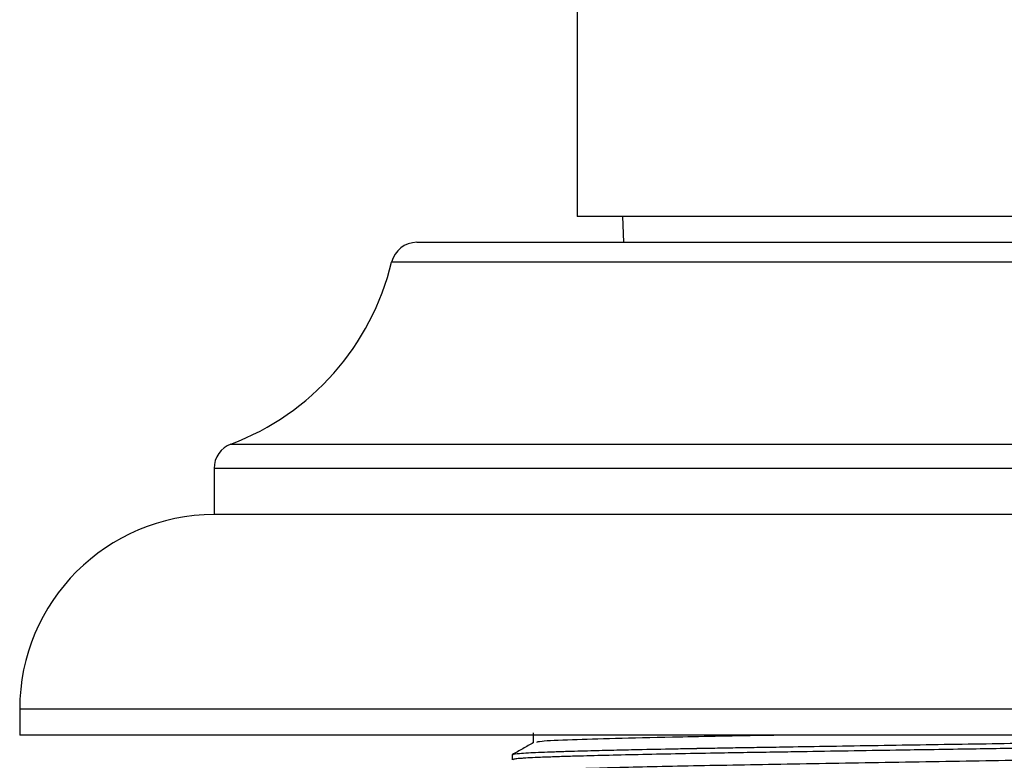
# Model space of a CAD drawing. Units: millimetres. Extents: x 5 to 995, y 5 to 995.
# Drawn here: x 811 to 819, y 630 to 636 of the extents above; entities that cross this region are included whole.
import ezdxf

# ---------------------------------------------------------------- set-up
doc = ezdxf.new("R2010")
doc.units = ezdxf.units.MM

msp = doc.modelspace()

# ---------------------------------------------------------------- linework, layer by layer
at = {"color": 7, "linetype": 'Continuous', "lineweight": 25}
for p, q in [((815.7958, 639.1852), (815.7958, 634.484)), ((820.9958, 634.484), (815.7958, 634.484)), ((816.1458, 634.484), (816.1542, 634.284)), ((816.1458, 634.484), (816.1542, 634.284)), ((814.5596, 634.284), (818.3958, 634.284)), ((818.3958, 634.284), (822.232, 634.284)), ((812.9958, 632.5406), (812.9958, 632.184)), ((818.3958, 632.184), (812.9958, 632.184)), ((823.7958, 632.184), (818.3958, 632.184)), ((811.4958, 630.684), (811.4958, 630.484)), ((818.3958, 630.484), (811.4958, 630.484)), ((825.2958, 630.484), (818.3958, 630.484)), ((815.2958, 630.331), (815.2958, 630.2935))]:
    msp.add_line(p, q, dxfattribs=at)
at = {"color": 8, "linetype": 'Continuous', "lineweight": 25}
for p, q in [((822.4265, 634.1309), (814.3652, 634.1309)), ((813.1254, 632.7278), (823.6663, 632.7278)), ((823.7958, 632.5406), (812.9958, 632.5406)), ((818.3958, 630.684), (811.4958, 630.684)), ((825.2958, 630.684), (818.3958, 630.684))]:
    msp.add_line(p, q, dxfattribs=at)
at = {"color": 7, "linetype": 'Continuous', "lineweight": 25}
for centre, radius, start, end in [((814.5596, 634.084), 0.2, 90, 166.44649), ((812.4209, 634.5996), 2, 290.62488, 346.44649), ((813.1958, 632.5406), 0.2, 110.62488, 180), ((812.9958, 630.684), 1.5, 90, 180)]:
    msp.add_arc(centre, radius, start, end, dxfattribs=at)
for points, knots in [([(821.4938, 630.481), (821.4944, 630.4809), (821.5051, 630.4782), (821.4652, 630.4735), (821.3904, 630.468), (821.3104, 630.4641), (821.2334, 630.461), (821.1269, 630.4573), (820.9622, 630.4526), (820.7629, 630.4475), (820.5506, 630.4427), (820.3631, 630.4387), (820.1654, 630.4349), (819.968, 630.4312), (819.7679, 630.4276), (819.513, 630.4234), (819.1932, 630.4185), (818.8156, 630.4126), (818.4428, 630.4068), (818.0718, 630.401), (817.716, 630.3952), (817.4202, 630.3905), (817.1921, 630.3868), (817.0181, 630.384), (816.8851, 630.3817), (816.7943, 630.3802), (816.7495, 630.3794), (816.7296, 630.379), (816.7221, 630.3789), (816.7209, 630.3789), (816.7205, 630.3789), (816.7204, 630.3789), (816.7204, 630.3789), (816.7204, 630.3789), (816.7204, 630.3789), (816.7203, 630.3789), (816.7203, 630.3789), (816.7198, 630.3789), (816.7184, 630.3788), (816.6624, 630.3778), (816.5029, 630.3748), (816.288, 630.3704), (816.0725, 630.3656), (815.9207, 630.3618), (815.7991, 630.3584), (815.6948, 630.3554), (815.591, 630.3519), (815.4952, 630.3483), (815.4113, 630.3444), (815.3413, 630.3397), (815.2967, 630.3352), (815.3022, 630.3321), (815.3042, 630.331)], [0, 0, 0, 0, 0.003331, 0.052484, 0.091462, 0.111361, 0.130659, 0.155393, 0.186842, 0.229601, 0.256, 0.281419, 0.306838, 0.332257, 0.353467, 0.376791, 0.418386, 0.457013, 0.495159, 0.533301, 0.571202, 0.606049, 0.627915, 0.646477, 0.665039, 0.674321, 0.678962, 0.681282, 0.681572, 0.681717, 0.681726, 0.681731, 0.681733, 0.681734, 0.681734, 0.681739, 0.681748, 0.681767, 0.681919, 0.682238, 0.702322, 0.74158, 0.768412, 0.797634, 0.815706, 0.83409, 0.859084, 0.884633, 0.909376, 0.940028, 0.978789, 1, 1, 1, 1]), ([(815.4582, 630.4999), (815.4582, 630.4873), (815.4582, 630.4625), (815.4582, 630.4377), (815.4582, 630.4254)], [0, 0, 0, 0, 0.504451, 1, 1, 1, 1]), ([(817.4608, 630.484), (817.3816, 630.4827), (817.0382, 630.4769), (816.5641, 630.4682), (816.0754, 630.4566), (815.7287, 630.4458), (815.4973, 630.436), (815.4876, 630.4288), (815.4833, 630.4256)], [0, 0, 0, 0, 0.067872, 0.294241, 0.467982, 0.640742, 0.839578, 1, 1, 1, 1]), ([(815.4587, 630.4257), (815.4316, 630.41), (815.3775, 630.3787), (815.3233, 630.3475), (815.2963, 630.3318)], [0, 0, 0, 0, 0.5005715, 1, 1, 1, 1]), ([(821.4879, 630.4425), (821.489, 630.4417), (821.4933, 630.4386), (821.4447, 630.4342), (821.3715, 630.4296), (821.304, 630.4263), (821.2253, 630.4232), (821.1282, 630.4199), (821.0169, 630.4167), (820.8872, 630.4132), (820.7165, 630.4089), (820.4876, 630.4038), (820.21, 630.3982), (819.955, 630.3934), (819.7312, 630.3895), (819.5572, 630.3867), (819.3877, 630.384), (819.2312, 630.3816), (819.0503, 630.3788), (818.8294, 630.3753), (818.5661, 630.3712), (818.1381, 630.3645), (817.7393, 630.3582), (817.3574, 630.3519), (817.1344, 630.3484), (816.8715, 630.3441), (816.5877, 630.339), (816.2024, 630.3313), (815.909, 630.3243), (815.6983, 630.3179), (815.5789, 630.314), (815.4767, 630.31), (815.4055, 630.3064), (815.3704, 630.3041), (815.3556, 630.303), (815.3515, 630.3027), (815.3503, 630.3026), (815.35, 630.3026), (815.3499, 630.3026), (815.3499, 630.3026), (815.3495, 630.3025), (815.3487, 630.3025), (815.3463, 630.3023), (815.3293, 630.3008), (815.3008, 630.2978), (815.3035, 630.295), (815.305, 630.2935)], [0, 0, 0, 0, 0.014646, 0.061173, 0.086718, 0.107871, 0.126482, 0.151418, 0.176354, 0.194451, 0.222721, 0.261306, 0.295581, 0.333416, 0.354973, 0.373652, 0.392351, 0.41105, 0.424393, 0.450236, 0.480742, 0.506352, 0.583016, 0.604405, 0.630498, 0.65736, 0.69538, 0.73425, 0.810926, 0.83351, 0.858442, 0.891015, 0.916643, 0.933162, 0.938006, 0.939573, 0.939876, 0.940014, 0.940022, 0.940055, 0.940112, 0.940573, 0.941409, 0.944207, 0.970396, 1, 1, 1, 1]), ([(821.3294, 630.3487), (821.3034, 630.3442), (821.251, 630.3351), (820.889, 630.3226), (820.3466, 630.3088), (819.6458, 630.2951), (818.8484, 630.2824), (818.0161, 630.2684), (817.2127, 630.255), (816.5032, 630.2422), (815.9366, 630.2281), (815.5848, 630.215), (815.4314, 630.2057), (815.4679, 630.2005), (815.4724, 630.1998)], [0, 0, 0, 0, 0.088203, 0.177012, 0.267612, 0.358153, 0.446983, 0.537862, 0.627957, 0.717069, 0.80808, 0.897591, 0.98724, 1, 1, 1, 1])]:
    msp.add_open_spline(points, degree=3, knots=knots, dxfattribs=at)

doc.saveas('drawing.dxf')
